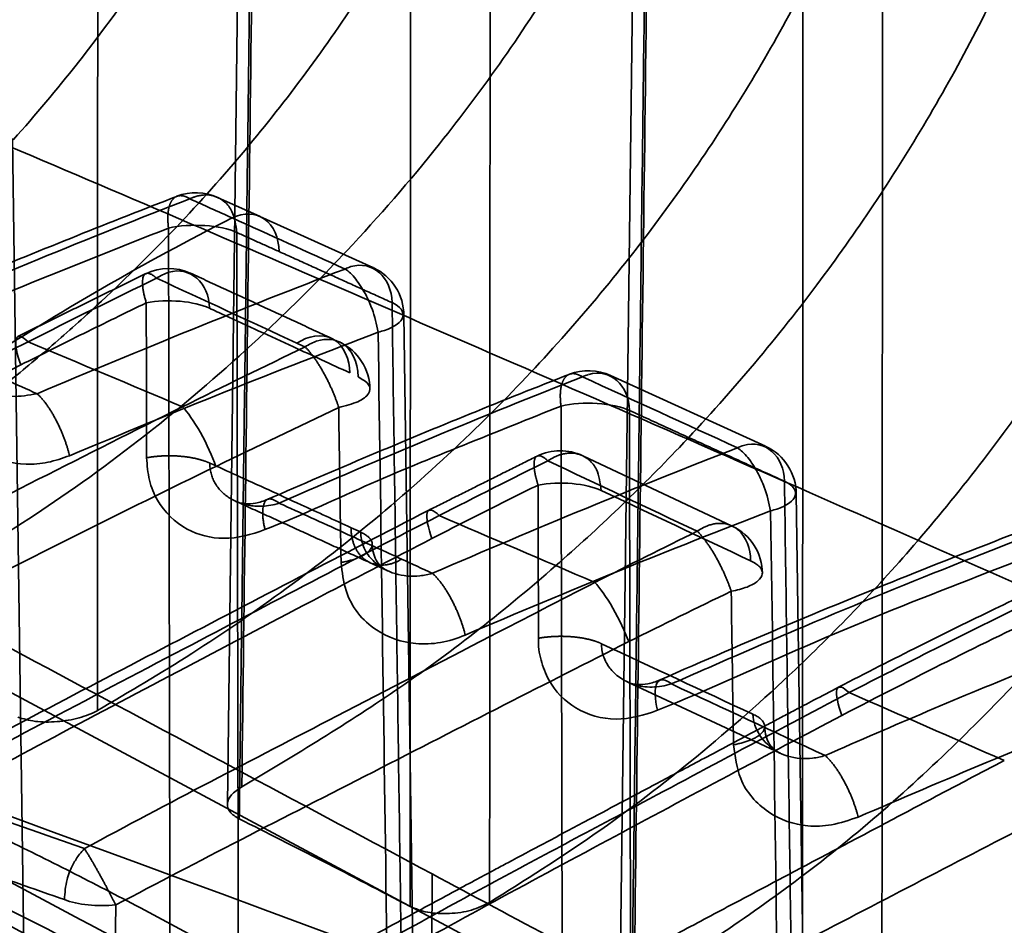
# Model space of a CAD drawing. Units: millimetres. Extents: x -39 to 82, y -29 to 29.
# Drawn here: x 37 to 46, y -2 to 7 of the extents above; entities that cross this region are included whole.
import ezdxf

# ---------------------------------------------------------------- set-up
doc = ezdxf.new("R2010")
doc.units = ezdxf.units.MM
doc.layers.add('1', color=7, linetype='Continuous', true_color=0xffffff)

msp = doc.modelspace()

# ---------------------------------------------------------------- linework, layer by layer
at = {"layer": '1', "color": 252, "linetype": 'Continuous', "lineweight": 35}
for p, q in [((38.7822, 10.773), (38.642, -0.4414)), ((42.5101, 9.1195), (42.3661, -2.3933)), ((36.7664, -5.8289), (36.6015, 5.8843)), ((38.9528, 5.1415), (38.5489, 5.3237)), ((40.0231, 4.6572), (38.9487, 5.1434)), ((40.4874, -7.8374), (40.3169, 4.2087)), ((43.7502, 2.9593), (42.2783, 3.6326)), ((43.4332, 2.2024), (42.0143, 2.8699)), ((44.2152, -9.7347), (44.042, 2.5117)), ((39.99, 1.8568), (40.1652, 1.7759)), ((42.4382, 0.7221), (43.8899, 0.0447))]:
    msp.add_line(p, q, dxfattribs=at)
for centre, start, end in [((38.3434, 4.8679), 65.52792, 111.15593), ((38.0837, 4.1487), 65.19475, 115.71434), ((39.8169, 4.2016), 360, 65.45862), ((39.4945, 3.497), 0, 65.04577), ((42.0701, 3.1779), 65.20022, 111.38985), ((41.8016, 2.4174), 64.67755, 116.15531), ((43.5421, 2.5046), 0, 65.18926), ((43.2203, 1.75), 360, 64.61409)]:
    msp.add_arc(centre, 0.5, start, end, dxfattribs=at)
for points, knots in [([(29.9574, 1.8178), (30.3287, 2.0204), (31.0912, 2.4363), (32.1835, 3.1577), (33.3976, 4.0877), (34.654, 5.2701), (35.8772, 6.75), (36.9203, 8.4171), (38.0137, 10.81), (38.5742, 12.9337), (38.8223, 14.4344), (38.8227, 14.4367)], [0, 0, 0, 0, 0.081178, 0.166711, 0.256423, 0.384363, 0.512135, 0.639321, 0.766111, 0.999649, 1, 1, 1, 1]), ([(37.0675, 14.4709), (37.0019, 14.1391), (36.8687, 13.4658), (36.6264, 12.4863), (36.3463, 11.5169), (36.0225, 10.5655), (35.6534, 9.6354), (35.2361, 8.7311), (34.769, 7.8559), (34.2509, 7.0122), (33.6813, 6.2023), (33.0599, 5.4282), (32.3888, 4.692), (31.9074, 4.2272), (31.6597, 4.0014), (31.6584, 4.0002)], [0, 0, 0, 0, 0.072644, 0.147413, 0.22428, 0.303214, 0.384177, 0.467073, 0.551833, 0.638394, 0.726637, 0.816386, 0.907416, 0.999505, 1, 1, 1, 1]), ([(40.5581, 14.0166), (40.5047, 13.774), (40.3952, 13.2772), (40.2002, 12.5452), (39.9516, 11.7268), (39.6282, 10.8181), (38.819, 8.906), (37.6132, 6.9743), (35.9515, 5.126), (34.5306, 3.8699), (32.999, 2.7708), (31.8729, 2.1536), (31.3356, 1.8591)], [0, 0, 0, 0, 0.039161, 0.080219, 0.123325, 0.182169, 0.247071, 0.496313, 0.622134, 0.747906, 0.879718, 1, 1, 1, 1]), ([(33.6835, 1.6695), (33.6843, 1.67), (33.8313, 1.7536), (34.1508, 1.9235), (34.6033, 2.1938), (35.062, 2.4813), (35.5184, 2.7875), (35.9735, 3.1128), (36.4254, 3.4581), (36.8728, 3.824), (37.6642, 4.5187), (38.6951, 5.5779), (39.8558, 7.1078), (40.7574, 8.6607), (41.3564, 10.0389), (41.7398, 11.1291), (41.9913, 11.9967), (42.2109, 12.8466), (42.2959, 13.413), (42.3666, 13.696), (42.3669, 13.6972)], [0, 0, 0, 0, 0.000205, 0.034952, 0.07057, 0.107048, 0.144374, 0.182532, 0.221503, 0.261265, 0.301797, 0.439558, 0.568013, 0.696936, 0.797009, 0.853363, 0.905777, 0.9545, 0.999808, 1, 1, 1, 1]), ([(43.9837, 13.087), (43.9218, 12.8068), (43.7936, 12.227), (43.5537, 11.374), (43.1958, 10.295), (42.6445, 8.9637), (41.7908, 7.38), (40.8114, 5.9834), (39.8749, 4.9054), (38.719, 3.7437), (37.198, 2.4855), (35.7365, 1.6386), (35.0541, 1.2431)], [0, 0, 0, 0, 0.046777, 0.09676, 0.150284, 0.246261, 0.362325, 0.499683, 0.5921, 0.656668, 0.839696, 1, 1, 1, 1]), ([(37.4071, 0.4496), (37.7091, 0.6271), (38.3266, 0.9901), (39.2188, 1.6092), (40.1039, 2.3025), (41.1663, 3.2589), (42.2998, 4.4927), (43.4227, 6.0481), (44.2951, 7.61), (44.988, 9.2317), (45.5158, 10.8415), (45.7516, 12.018), (45.8687, 12.5834), (45.869, 12.5847)], [0, 0, 0, 0, 0.07149, 0.146172, 0.223929, 0.304597, 0.443679, 0.572226, 0.698302, 0.799594, 0.907188, 0.999791, 1, 1, 1, 1]), ([(47.4686, 11.8676), (47.4194, 11.6327), (47.3185, 11.1501), (47.1334, 10.433), (46.8948, 9.6316), (46.5812, 8.7366), (46.0612, 7.4837), (45.3023, 6.0261), (44.2253, 4.4153), (43.039, 3.0161), (41.7128, 1.7482), (40.3338, 0.659), (39.2857, 0.0286), (38.7785, -0.2766)], [0, 0, 0, 0, 0.039285, 0.080725, 0.124549, 0.183394, 0.249355, 0.374315, 0.499296, 0.637218, 0.749338, 0.878702, 1, 1, 1, 1]), ([(41.131, -1.3737), (41.4656, -1.1623), (42.1451, -0.7331), (43.1115, 0.0072), (44.1495, 0.9206), (45.2761, 2.1087), (46.4056, 3.5806), (47.4087, 5.2509), (48.2394, 7.0428), (48.912, 9.0151), (49.243, 10.4804), (49.3719, 11.235), (49.3722, 11.237)], [0, 0, 0, 0, 0.080985, 0.164447, 0.25024, 0.365523, 0.500594, 0.625813, 0.750812, 0.875643, 0.999659, 1, 1, 1, 1]), ([(50.9565, 10.4649), (50.9118, 10.237), (50.82, 9.7696), (50.6518, 9.0689), (50.4357, 8.2826), (50.1508, 7.3925), (49.6726, 6.1278), (48.9714, 4.6351), (47.9856, 2.9897), (46.8718, 1.502), (45.5681, 0.1038), (44.1386, -1.1531), (43.0374, -1.8685), (42.5027, -2.2159)], [0, 0, 0, 0, 0.038008, 0.077969, 0.120074, 0.176369, 0.240469, 0.36194, 0.483185, 0.612024, 0.731775, 0.869758, 1, 1, 1, 1]), ([(38.0032, -7.3294), (37.9683, -7.2483), (37.8139, -6.8922), (37.5324, -6.2646), (37.1486, -5.4518), (36.7494, -4.6475), (36.3352, -3.852), (35.906, -3.0655), (35.462, -2.2883), (35.0037, -1.5208), (34.531, -0.7633), (34.0443, -0.016), (33.5439, 0.7208), (33.03, 1.4468), (32.5028, 2.1617), (31.9626, 2.8653), (31.4097, 3.5572), (30.8444, 4.2373), (30.267, 4.9053), (29.6777, 5.5608), (29.0769, 6.2037), (28.465, 6.8337), (27.8422, 7.4506), (27.2933, 7.9736), (26.9512, 8.2897), (26.8225, 8.4072)], [0, 0, 0, 0, 0.013609, 0.059841, 0.106028, 0.15217, 0.198265, 0.244312, 0.29031, 0.336256, 0.38215, 0.427991, 0.473775, 0.519502, 0.56517, 0.610776, 0.656318, 0.701794, 0.7472, 0.792536, 0.837796, 0.882979, 0.92808, 0.973096, 1, 1, 1, 1]), ([(33.7216, 7.0118), (35.9397, 6.0833), (40.5149, 4.1313), (49.8801, 0.0111), (57.3712, -3.3933), (62.4624, -5.7335)], [0, 0, 0, 0, 0.258902, 0.517803, 1, 1, 1, 1]), ([(38.1665, 5.3355), (37.8497, 5.213), (37.2128, 4.9621), (36.2465, 4.5674), (35.5969, 4.2932), (35.2706, 4.1531)], [0, 0, 0, 0, 0.333393, 0.666713, 1, 1, 1, 1]), ([(38.3411, 5.3324), (38.3357, 5.3306), (38.3263, 5.3277), (38.3076, 5.3207), (38.2944, 5.3146), (38.2851, 5.3104)], [0, 0, 0, 0, 0.285715, 0.500027, 1, 1, 1, 1]), ([(38.7313, 4.9903), (38.7218, 5.0616), (38.7063, 5.1782), (38.6117, 5.296), (38.514, 5.3443), (38.429, 5.3489), (38.3852, 5.3432), (38.36, 5.3378), (38.3474, 5.3342), (38.3411, 5.3324)], [0, 0, 0, 0, 0.304799, 0.499078, 0.748856, 0.874343, 0.937161, 0.968579, 1, 1, 1, 1]), ([(39.132, 4.8096), (39.1304, 4.9414), (39.0791, 5.0564), (38.9107, 5.1772), (38.7951, 5.1819), (38.686, 5.1294)], [0, 0, 0, 0, 0.5, 0.5, 1, 1, 1, 1]), ([(-23.0422, 1.9214), (-26.7484, 0.7891), (-29.8534, -0.6195), (-34.3929, -3.7767), (-35.8257, -5.5241), (-36.8014, -9.0932), (-36.344, -10.9134), (-33.6073, -14.351), (-31.3292, -15.9669), (-25.2967, -18.7497), (-21.5448, -19.9153), (-13.135, -21.6196), (-8.4804, -22.1575), (1.0265, -22.5238), (5.8751, -22.352), (15.0317, -21.3246), (19.3361, -20.4694), (26.7484, -18.2047), (29.8534, -16.7961), (34.3929, -13.6389), (35.8257, -11.8915), (36.8014, -8.3224), (36.344, -6.5022), (33.6073, -3.0646), (31.3292, -1.4487), (25.2967, 1.3341), (21.5448, 2.4997), (13.135, 4.204), (8.4804, 4.7419), (-1.0265, 5.1082), (-5.8751, 4.9364), (-15.0317, 3.909), (-19.3361, 3.0538), (-23.0422, 1.9214)], [0, 0, 0, 0, 0.0625, 0.0625, 0.125, 0.125, 0.1875, 0.1875, 0.25, 0.25, 0.3125, 0.3125, 0.375, 0.375, 0.4375, 0.4375, 0.5, 0.5, 0.5625, 0.5625, 0.625, 0.625, 0.6875, 0.6875, 0.75, 0.75, 0.8125, 0.8125, 0.875, 0.875, 0.9375, 0.9375, 1, 1, 1, 1]), ([(36.9967, -8.8776), (36.9937, -8.8196), (36.9826, -8.6553), (36.9525, -8.3848), (36.8991, -8.0666), (36.8276, -7.749), (36.7381, -7.4321), (36.6306, -7.1159), (36.505, -6.8007), (36.3612, -6.4865), (36.1994, -6.1735), (36.0195, -5.862), (35.8216, -5.552), (35.6057, -5.2439), (35.3719, -4.9378), (35.1204, -4.6339), (34.8514, -4.3325), (34.565, -4.0338), (34.2613, -3.738), (33.9408, -3.4452), (33.6034, -3.1556), (33.2495, -2.8694), (32.8793, -2.5867), (32.493, -2.3076), (32.0909, -2.0323), (31.6732, -1.7608), (31.2401, -1.4933), (30.7919, -1.23), (30.3288, -0.9708), (29.8511, -0.7159), (29.3589, -0.4654), (28.8526, -0.2194), (28.3324, 0.022), (27.7985, 0.2588), (27.2512, 0.4908), (26.6908, 0.718), (26.1176, 0.9402), (25.5317, 1.1574), (24.9336, 1.3695), (24.3234, 1.5763), (23.7016, 1.7779), (23.0683, 1.9742), (22.4239, 2.1649), (21.7686, 2.3502), (21.1029, 2.5298), (20.427, 2.7038), (19.7413, 2.8719), (19.046, 3.0343), (18.3415, 3.1907), (17.6281, 3.3412), (16.9063, 3.4856), (16.1762, 3.6239), (15.4384, 3.7561), (14.6931, 3.882), (13.9407, 4.0017), (13.1815, 4.115), (12.416, 4.2219), (11.6445, 4.3224), (10.8673, 4.4164), (10.0848, 4.5039), (9.2975, 4.5848), (8.5057, 4.6592), (7.7098, 4.7269), (6.9101, 4.7879), (6.1071, 4.8422), (5.3012, 4.8898), (4.4926, 4.9307), (3.6819, 4.9648), (2.8694, 4.9922), (2.0556, 5.0127), (1.2407, 5.0265), (0.4252, 5.0334), (-0.3905, 5.0336), (-1.2059, 5.0269), (-2.0208, 5.0134), (-2.8347, 4.9932), (-3.6473, 4.9661), (-4.4581, 4.9323), (-5.2667, 4.8917), (-6.0727, 4.8444), (-6.8758, 4.7903), (-7.6756, 4.7296), (-8.4716, 4.6622), (-9.2636, 4.5882), (-10.051, 4.5075), (-10.8336, 4.4203), (-11.6109, 4.3266), (-12.3826, 4.2264), (-13.1484, 4.1198), (-13.9077, 4.0068), (-14.6603, 3.8874), (-15.4059, 3.7618), (-16.1439, 3.6299), (-16.8742, 3.4919), (-17.5963, 3.3477), (-18.3099, 3.1976), (-19.0146, 3.0414), (-19.7102, 2.8794), (-20.3962, 2.7115), (-21.0724, 2.5378), (-21.7384, 2.3585), (-22.3825, 2.1768), (-22.8636, 2.0349), (-23.1268, 1.955), (-23.1883, 1.9362)], [0, 0, 0, 0, 0.005218, 0.014788, 0.024369, 0.033968, 0.043593, 0.053248, 0.062938, 0.072665, 0.08243, 0.092233, 0.102072, 0.111944, 0.121845, 0.131773, 0.141722, 0.151689, 0.16167, 0.171662, 0.181663, 0.191669, 0.201678, 0.21169, 0.221701, 0.231711, 0.24172, 0.251725, 0.261728, 0.271728, 0.281724, 0.291717, 0.301706, 0.311692, 0.321674, 0.331653, 0.341629, 0.351601, 0.361571, 0.371537, 0.381501, 0.391462, 0.40142, 0.411376, 0.42133, 0.431282, 0.441232, 0.45118, 0.461126, 0.47107, 0.481013, 0.490955, 0.500895, 0.510834, 0.520772, 0.530708, 0.540644, 0.550579, 0.560512, 0.570445, 0.580378, 0.590309, 0.60024, 0.610171, 0.620101, 0.630031, 0.63996, 0.649889, 0.659817, 0.669746, 0.679674, 0.689603, 0.699531, 0.709459, 0.719387, 0.729316, 0.739244, 0.749173, 0.759102, 0.769031, 0.77896, 0.78889, 0.798821, 0.808752, 0.818683, 0.828615, 0.838548, 0.848482, 0.858416, 0.868352, 0.878288, 0.888226, 0.898164, 0.908104, 0.918045, 0.927988, 0.937932, 0.947878, 0.957825, 0.967774, 0.977725, 0.987679, 0.997112, 1, 1, 1, 1]), ([(38.0828, 5.0321), (37.6204, 4.8497), (36.6836, 4.4802), (35.7258, 4.0715), (35.2409, 3.8646)], [0, 0, 0, 0, 0.493629, 1, 1, 1, 1]), ([(-24.2995, 1.5745), (-28.2079, 0.3804), (-31.4822, -1.105), (-36.2695, -4.4345), (-37.7805, -6.2772), (-38.8094, -10.041), (-38.327, -11.9606), (-35.441, -15.5857), (-33.0386, -17.2899), (-26.677, -20.2244), (-22.7203, -21.4537), (-13.8516, -23.2509), (-8.9431, -23.8182), (1.0825, -24.2045), (6.1956, -24.0233), (15.8518, -22.9399), (20.3911, -22.038), (28.2079, -19.6497), (31.4822, -18.1643), (36.2695, -14.8348), (37.7805, -12.9921), (38.8094, -9.2283), (38.327, -7.3087), (35.441, -3.6836), (33.0386, -1.9794), (26.677, 0.9551), (22.7203, 2.1844), (13.8516, 3.9816), (8.9431, 4.5489), (-1.0825, 4.9351), (-6.1956, 4.754), (-15.8518, 3.6706), (-20.3911, 2.7687), (-24.2995, 1.5745)], [0, 0, 0, 0, 0.0625, 0.0625, 0.125, 0.125, 0.1875, 0.1875, 0.25, 0.25, 0.3125, 0.3125, 0.375, 0.375, 0.4375, 0.4375, 0.5, 0.5, 0.5625, 0.5625, 0.625, 0.625, 0.6875, 0.6875, 0.75, 0.75, 0.8125, 0.8125, 0.875, 0.875, 0.9375, 0.9375, 1, 1, 1, 1]), ([(-23.3578, 1.6076), (-27.1148, 0.4598), (-30.2622, -0.9681), (-34.864, -4.1685), (-36.3164, -5.9399), (-37.3055, -9.5578), (-36.8418, -11.403), (-34.0676, -14.8877), (-31.7583, -16.5257), (-25.6432, -19.3466), (-21.8399, -20.5282), (-13.3149, -22.2558), (-8.5965, -22.8011), (1.0406, -23.1724), (5.9555, -22.9983), (15.2375, -21.9568), (19.6009, -21.0898), (27.1148, -18.7941), (30.2622, -17.3663), (34.864, -14.1658), (36.3164, -12.3945), (37.3055, -8.7765), (36.8418, -6.9314), (34.0676, -3.4467), (31.7583, -1.8086), (25.6432, 1.0122), (21.8399, 2.1938), (13.3149, 3.9214), (8.5965, 4.4667), (-1.0406, 4.838), (-5.9555, 4.6639), (-15.2375, 3.6224), (-19.6009, 2.7555), (-23.3578, 1.6076)], [0, 0, 0, 0, 0.0625, 0.0625, 0.125, 0.125, 0.1875, 0.1875, 0.25, 0.25, 0.3125, 0.3125, 0.375, 0.375, 0.4375, 0.4375, 0.5, 0.5, 0.5625, 0.5625, 0.625, 0.625, 0.6875, 0.6875, 0.75, 0.75, 0.8125, 0.8125, 0.875, 0.875, 0.9375, 0.9375, 1, 1, 1, 1]), ([(39.9544, 4.4016), (39.9235, 4.4539), (39.877, 4.5326), (39.8087, 4.6057), (39.7749, 4.6329), (39.7584, 4.6437), (39.7583, 4.6437)], [0, 0, 0, 0, 0.498692, 0.749202, 0.99957, 1, 1, 1, 1]), ([(40.0728, 4.0444), (40.057, 4.1186), (40.031, 4.2404), (39.9759, 4.3563), (39.9544, 4.4016)], [0, 0, 0, 0, 0.609313, 1, 1, 1, 1]), ([(37.8713, 4.3227), (37.674, 4.2264), (37.2771, 4.0329), (36.8794, 3.8327), (36.6795, 3.732)], [0, 0, 0, 0, 0.497319, 1, 1, 1, 1]), ([(38.4703, 4.2709), (38.5186, 4.2488), (38.7846, 4.127), (39.2296, 3.9225), (39.6259, 3.7395), (39.8048, 3.6567)], [0, 0, 0, 0, 0.10837, 0.597262, 1, 1, 1, 1]), ([(36.6795, 3.732), (36.6445, 3.8315), (36.6226, 3.9334), (36.6489, 4.0233), (36.6965, 4.0054), (36.7491, 3.9521)], [0, 0, 0, 0, 0.5, 0.5, 1, 1, 1, 1]), ([(37.1434, 2.8704), (37.64, 3.0766), (38.628, 3.4868), (39.5929, 3.8592), (40.0728, 4.0444)], [0, 0, 0, 0, 0.502631, 1, 1, 1, 1]), ([(52.3861, 4.0762), (52.2303, 4.0231), (51.9328, 3.9202), (51.5058, 3.7681), (51.1225, 3.6281), (50.784, 3.5018), (50.4912, 3.3905), (50.2577, 3.3003), (50.078, 3.2301), (49.9435, 3.1771), (49.8193, 3.1279), (49.6875, 3.0753), (49.5332, 3.0133), (49.3159, 2.9252), (49.0244, 2.8054), (48.6472, 2.6475), (48.2121, 2.4615), (47.7185, 2.2455), (47.1697, 1.9994), (46.5663, 1.7211), (45.9091, 1.4084), (45.1953, 1.0571), (44.7009, 0.8047), (44.4444, 0.6714)], [0, 0, 0, 0, 0.061867, 0.117656, 0.16737, 0.211011, 0.248581, 0.280078, 0.300567, 0.317309, 0.331418, 0.347939, 0.367486, 0.39006, 0.430378, 0.477758, 0.532198, 0.593693, 0.662246, 0.736457, 0.817493, 0.905337, 1, 1, 1, 1]), ([(52.5258, 4.0576), (52.1068, 3.9112), (51.2932, 3.6269), (50.0765, 3.1589), (48.9194, 2.6861), (47.8264, 2.2116), (46.9179, 1.7961), (45.8328, 1.2799), (45.0871, 0.8981), (44.543, 0.6195)], [0, 0, 0, 0, 0.164493, 0.319373, 0.464633, 0.600285, 0.726323, 0.800306, 1, 1, 1, 1]), ([(36.15, 3.8528), (36.15, 3.8528), (36.1528, 3.7128), (36.3007, 3.5049), (36.5937, 3.4164), (36.7547, 3.4448), (36.8349, 3.4589)], [0, 0, 0, 0, 0.000063, 0.478871, 0.740488, 1, 1, 1, 1]), ([(52.2471, 3.7569), (51.8321, 3.6117), (51.0038, 3.3217), (49.7279, 2.8279), (48.5427, 2.3376), (47.453, 1.8572), (46.4664, 1.4014), (45.4724, 0.9192), (44.8095, 0.5766), (44.4749, 0.4037)], [0, 0, 0, 0, 0.167353, 0.334057, 0.499983, 0.624756, 0.749978, 0.873816, 1, 1, 1, 1]), ([(36.6795, 3.732), (36.2649, 3.5208), (35.3968, 3.0785), (34.0825, 2.3905), (32.7494, 1.6894), (31.8737, 1.2186), (31.4417, 0.9863)], [0, 0, 0, 0, 0.238704, 0.499883, 0.753303, 1, 1, 1, 1]), ([(35.9647, 3.562), (35.9702, 3.4948), (35.981, 3.3602), (36.0834, 3.1129), (36.3191, 2.8669), (36.6561, 2.7785), (36.9383, 2.7977), (37.075, 2.8462), (37.1434, 2.8704)], [0, 0, 0, 0, 0.119315, 0.239038, 0.492567, 0.749723, 0.874795, 1, 1, 1, 1]), ([(41.8912, 3.6447), (41.5776, 3.5221), (40.9472, 3.2705), (39.9913, 2.8739), (39.3491, 2.5974), (39.0266, 2.4561)], [0, 0, 0, 0, 0.333366, 0.666712, 1, 1, 1, 1]), ([(39.8823, 3.6195), (39.9226, 3.5954), (40.0031, 3.5474), (39.9966, 3.4586), (39.8951, 3.3774), (39.7637, 3.3455), (39.698, 3.3296)], [0, 0, 0, 0, 0.249999, 0.499988, 0.749983, 1, 1, 1, 1]), ([(32.9448, 0.6409), (32.9448, 0.6409), (33.7853, 1.0833), (35.553, 1.9882), (37.3061, 2.8816), (38.2166, 3.3346), (38.2167, 3.3346)], [0, 0, 0, 0, 0.000029, 0.477327, 0.999966, 1, 1, 1, 1]), ([(38.5335, 2.769), (38.5002, 2.8613), (38.4461, 2.9816), (38.3252, 3.1977), (38.2622, 3.2865), (38.2167, 3.3346)], [0, 0, 0, 0, 0.5, 0.5, 1, 1, 1, 1]), ([(38.5335, 2.769), (38.5337, 2.7691), (38.923, 2.9581), (39.3106, 3.1439), (39.698, 3.3295)], [0, 0, 0, 0, 0.000493, 1, 1, 1, 1]), ([(41.8089, 3.342), (41.5017, 3.2191), (40.8862, 2.9728), (39.946, 2.5898), (39.3196, 2.292), (38.9985, 2.1686), (38.9984, 2.1685)], [0, 0, 0, 0, 0.33192, 0.665146, 0.999962, 1, 1, 1, 1]), ([(48.6706, 3.0504), (48.2937, 2.9237), (47.5319, 2.6593), (46.3641, 2.2288), (45.1754, 1.7661), (43.9697, 1.2708), (43.158, 0.9206), (42.7499, 0.7404)], [0, 0, 0, 0, 0.200052, 0.400065, 0.600083, 0.800059, 1, 1, 1, 1]), ([(48.8061, 3.0319), (48.5671, 2.9513), (48.0081, 2.763), (46.9861, 2.39), (45.6961, 1.9004), (44.456, 1.3953), (43.5007, 0.9853), (43.0442, 0.7848), (42.8563, 0.7023)], [0, 0, 0, 0, 0.125194, 0.29267, 0.529332, 0.777227, 0.908286, 1, 1, 1, 1]), ([(43.6755, 2.7112), (43.645, 2.7617), (43.5993, 2.8375), (43.5326, 2.9082), (43.4996, 2.9347), (43.4835, 2.9454), (43.4835, 2.9454)], [0, 0, 0, 0, 0.498785, 0.74928, 0.999661, 1, 1, 1, 1]), ([(38.9984, 2.1685), (38.9984, 2.1685), (38.8706, 2.1194), (38.6077, 2.0533), (38.23, 2.1516), (37.9973, 2.3795), (37.8905, 2.6343), (37.8803, 2.7787), (37.8752, 2.8507)], [0, 0, 0, 0, 0.000069, 0.242417, 0.475516, 0.737305, 0.868884, 1, 1, 1, 1]), ([(41.8034, 2.88), (41.7984, 2.8784), (41.7883, 2.8752), (41.7683, 2.8676), (41.7332, 2.8523), (41.7041, 2.8338), (41.6847, 2.8216)], [0, 0, 0, 0, 0.125064, 0.250129, 0.500211, 1, 1, 1, 1]), ([(42.1894, 2.5399), (42.1806, 2.6108), (42.1663, 2.727), (42.0728, 2.8442), (41.9759, 2.8921), (41.8912, 2.8966), (41.8475, 2.8909), (41.8223, 2.8854), (41.8097, 2.8818), (41.8034, 2.88)], [0, 0, 0, 0, 0.304815, 0.499079, 0.748858, 0.874345, 0.937163, 0.968581, 1, 1, 1, 1]), ([(44.8545, -3.3855), (45.1259, -3.2019), (45.6805, -2.8268), (46.4822, -2.185), (47.2778, -1.4671), (48.0186, -0.7035), (48.7231, 0.1189), (49.3309, 0.9215), (49.9484, 1.8305), (50.3141, 2.4647), (50.5297, 2.8386)], [0, 0, 0, 0, 0.117585, 0.240343, 0.368106, 0.500658, 0.618686, 0.751032, 0.853171, 1, 1, 1, 1]), ([(33.2338, 0.1039), (33.6705, 0.328), (34.5569, 0.7828), (36.33, 1.6721), (37.6562, 2.3432), (38.5333, 2.7689), (38.5335, 2.769)], [0, 0, 0, 0, 0.24629, 0.499936, 0.999891, 1, 1, 1, 1]), ([(39.8155, 2.1867), (39.6573, 2.2594), (39.2949, 2.4257), (38.8477, 2.63), (38.5586, 2.7615), (38.4742, 2.7999)], [0, 0, 0, 0, 0.354438, 0.811326, 1, 1, 1, 1]), ([(39.1324, 2.4193), (39.1064, 2.411), (39.0537, 2.398), (38.9765, 2.3893), (38.9048, 2.3902), (38.8406, 2.3986), (38.7826, 2.4129), (38.7298, 2.4322), (38.6816, 2.4562), (38.6379, 2.4844), (38.5986, 2.5166), (38.5641, 2.5526), (38.5345, 2.5921), (38.5104, 2.6347), (38.4921, 2.6799), (38.4798, 2.7271), (38.4748, 2.7675), (38.4741, 2.7919), (38.4742, 2.7999)], [0, 0, 0, 0, 0.085224, 0.169172, 0.244695, 0.313745, 0.378386, 0.440509, 0.500996, 0.560392, 0.61927, 0.678047, 0.736765, 0.795433, 0.854099, 0.912816, 0.971556, 1, 1, 1, 1]), ([(48.5269, 2.7296), (48.0606, 2.5689), (47.1298, 2.2482), (45.6893, 1.6977), (44.2181, 1.1169), (43.2312, 0.6539), (42.7248, 0.4538), (42.7247, 0.4538)], [0, 0, 0, 0, 0.250467, 0.499927, 0.748953, 0.999945, 1, 1, 1, 1]), ([(43.7987, 2.3476), (43.7821, 2.4235), (43.755, 2.5479), (43.6977, 2.6654), (43.6755, 2.7112)], [0, 0, 0, 0, 0.610556, 1, 1, 1, 1]), ([(41.5908, 2.5916), (41.4232, 2.5084), (41.0878, 2.3419), (40.7519, 2.1699), (40.5838, 2.0838)], [0, 0, 0, 0, 0.499449, 1, 1, 1, 1]), ([(39.0266, 2.4561), (38.9856, 2.4386), (38.9139, 2.4161), (38.8217, 2.411), (38.7583, 2.4225), (38.7311, 2.4321), (38.7208, 2.4373)], [0, 0, 0, 0, 0.319879, 0.590182, 0.815297, 1, 1, 1, 1]), ([(40.5548, 2.3529), (40.1478, 2.1434), (39.3326, 1.722), (38.1038, 1.0794), (36.8679, 0.4349), (36.0443, -0.0041), (35.6319, -0.2255)], [0, 0, 0, 0, 0.250163, 0.499887, 0.74975, 1, 1, 1, 1]), ([(39.1329, 2.4195), (39.1577, 2.4082), (39.3869, 2.3038), (39.7746, 2.1268), (40.1371, 1.9604), (40.2954, 1.8876)], [0, 0, 0, 0, 0.063722, 0.590975, 1, 1, 1, 1]), ([(40.5838, 2.0838), (40.5479, 2.1832), (40.5251, 2.2849), (40.5507, 2.3738), (40.5985, 2.3551), (40.6515, 2.3013)], [0, 0, 0, 0, 0.5, 0.5, 1, 1, 1, 1]), ([(40.9, 1.1669), (41.3889, 1.374), (42.3658, 1.7878), (43.3213, 2.1611), (43.7987, 2.3475)], [0, 0, 0, 0, 0.500494, 1, 1, 1, 1]), ([(44.3163, 0.0217), (44.3165, 0.0218), (44.9661, 0.3085), (46.2922, 0.8712), (48.3002, 1.6568), (49.6161, 2.1109), (50.2907, 2.3437)], [0, 0, 0, 0, 0.000087, 0.316047, 0.649399, 1, 1, 1, 1]), ([(40.6515, 2.3013), (40.6515, 2.3013), (39.8472, 1.8883), (38.5886, 1.2235), (36.9304, 0.3562), (36.0886, -0.098), (35.7008, -0.3072)], [0, 0, 0, 0, 0.00005, 0.491436, 0.765747, 1, 1, 1, 1]), ([(43.1023, 2.153), (43.1219, 2.1655), (43.1514, 2.1843), (43.1859, 2.1994), (43.2062, 2.2072), (43.2163, 2.2104), (43.2224, 2.2124)], [0, 0, 0, 0, 0.499784, 0.749869, 0.849925, 1, 1, 1, 1]), ([(43.2224, 2.2124), (43.2288, 2.2142), (43.2414, 2.2179), (43.2665, 2.2233), (43.3102, 2.229), (43.3948, 2.2243), (43.543, 2.1544), (43.6078, 1.9896), (43.6081, 1.8725), (43.6081, 1.8725)], [0, 0, 0, 0, 0.0317, 0.063399, 0.12678, 0.25339, 0.505405, 0.999796, 1, 1, 1, 1]), ([(40.5838, 2.0838), (40.2077, 1.8886), (39.4045, 1.4718), (38.1834, 0.8245), (36.9397, 0.1708), (36.1285, -0.2674), (35.7335, -0.4808)], [0, 0, 0, 0, 0.234145, 0.500038, 0.756523, 1, 1, 1, 1]), ([(39.9045, 2.1455), (39.9108, 2.0981), (39.9236, 2.0025), (40.0066, 1.8806), (40.1449, 1.7721), (40.3098, 1.7232), (40.4694, 1.7245), (40.5485, 1.7435), (40.5881, 1.753)], [0, 0, 0, 0, 0.159675, 0.321979, 0.487828, 0.744441, 0.87216, 1, 1, 1, 1]), ([(40.1602, 1.7782), (40.141, 1.7873), (40.105, 1.8106), (40.0593, 1.8618), (40.0259, 1.9343), (40.0173, 1.9958), (40.0166, 2.0312)], [0, 0, 0, 0, 0.224666, 0.463496, 0.719643, 1, 1, 1, 1]), ([(43.6081, 1.8725), (43.6416, 1.8537), (43.7085, 1.8162), (43.7303, 1.7466), (43.6879, 1.6788), (43.5826, 1.6202), (43.4799, 1.5926), (43.4244, 1.5827), (43.4243, 1.5827)], [0, 0, 0, 0, 0.199974, 0.399938, 0.5999, 0.799867, 0.999848, 1, 1, 1, 1]), ([(39.7204, 1.8555), (39.7313, 1.765), (39.7522, 1.5902), (39.8705, 1.3665), (40.0874, 1.1716), (40.4378, 1.0466), (40.7485, 1.1002), (40.8997, 1.1668), (40.8999, 1.1669)], [0, 0, 0, 0, 0.161893, 0.312893, 0.46558, 0.717008, 0.999604, 1, 1, 1, 1]), ([(44.6301, -0.5623), (45.0394, -0.3865), (45.86, -0.0341), (47.0767, 0.4567), (48.2785, 0.919), (49.4597, 1.3509), (50.2243, 1.6105), (50.6058, 1.74)], [0, 0, 0, 0, 0.199263, 0.399545, 0.600159, 0.800488, 1, 1, 1, 1]), ([(37.2841, -0.862), (37.2842, -0.8619), (38.0796, -0.4312), (39.3727, 0.2366), (40.9864, 1.077), (41.7999, 1.4963), (42.13, 1.6664)], [0, 0, 0, 0, 0.000044, 0.49237, 0.794048, 1, 1, 1, 1]), ([(42.4516, 1.1039), (42.4177, 1.1956), (42.3627, 1.315), (42.24, 1.5298), (42.1761, 1.6183), (42.13, 1.6664)], [0, 0, 0, 0, 0.5, 0.5, 1, 1, 1, 1]), ([(42.4516, 1.1039), (42.7759, 1.265), (43.1003, 1.4262), (43.4242, 1.5826), (43.4244, 1.5827)], [0, 0, 0, 0, 0.999257, 1, 1, 1, 1]), ([(42.7247, 0.4538), (42.7245, 0.4537), (42.5961, 0.403), (42.3184, 0.3335), (41.9366, 0.4428), (41.7067, 0.6793), (41.6133, 0.9255), (41.5894, 1.0645), (41.5946, 1.1361), (41.5947, 1.1362)], [0, 0, 0, 0, 0.000208, 0.24284, 0.499334, 0.744528, 0.87282, 0.999759, 1, 1, 1, 1]), ([(37.5815, -1.3971), (37.977, -1.1897), (38.7912, -0.7629), (40.0245, -0.1356), (41.2521, 0.496), (42.0583, 0.9045), (42.4516, 1.1039)], [0, 0, 0, 0, 0.242834, 0.499807, 0.755936, 1, 1, 1, 1]), ([(42.8563, 0.7023), (42.8264, 0.6927), (42.7353, 0.6708), (42.5848, 0.6696), (42.4284, 0.7181), (42.3109, 0.7998), (42.2312, 0.9038), (42.198, 1.0026), (42.1933, 1.065), (42.1933, 1.0845)], [0, 0, 0, 0, 0.097506, 0.291173, 0.470318, 0.629335, 0.777554, 0.930961, 1, 1, 1, 1]), ([(25.3239, 0.238), (25.6803, 0.3443), (26.3764, 0.552), (27.6753, 0.7892), (29.734, 0.9042), (32.7329, 0.3327), (35.8093, -1.0263), (38.4414, -2.4134), (39.8409, -3.194), (40.568, -3.6017), (40.5685, -3.6019)], [0, 0, 0, 0, 0.076898, 0.150181, 0.271697, 0.494738, 0.731362, 0.860475, 0.999905, 1, 1, 1, 1]), ([(42.7247, 0.4538), (42.6996, 0.5571), (42.6931, 0.6617), (42.745, 0.7597), (42.8009, 0.7485), (42.8563, 0.7023)], [0, 0, 0, 0, 0.5, 0.5, 1, 1, 1, 1]), ([(44.4441, 0.6712), (44.3649, 0.63), (44.2259, 0.5574), (44.0453, 0.4622), (43.9053, 0.3883), (43.7856, 0.3249), (43.5503, 0.2), (43.2129, 0.0203), (42.7805, -0.2099), (42.3923, -0.4164), (42.0173, -0.6159), (41.6612, -0.8054), (41.3763, -0.9573), (41.1644, -1.0706), (40.9986, -1.1595), (40.7909, -1.2711), (40.5394, -1.407), (40.2441, -1.5677), (40.0328, -1.684), (39.92, -1.7465)], [0, 0, 0, 0, 0.052881, 0.092761, 0.120564, 0.146256, 0.172621, 0.277465, 0.371022, 0.459939, 0.534932, 0.619307, 0.695336, 0.723117, 0.759149, 0.804836, 0.860194, 0.925241, 1, 1, 1, 1]), ([(42.7499, 0.7404), (42.7086, 0.7226), (42.6362, 0.6997), (42.5426, 0.6944), (42.4777, 0.7062), (42.4493, 0.7163), (42.4385, 0.7219)], [0, 0, 0, 0, 0.31742, 0.587074, 0.813104, 1, 1, 1, 1]), ([(44.4749, 0.4037), (44.4384, 0.5029), (44.415, 0.6043), (44.4408, 0.6924), (44.4893, 0.6733), (44.543, 0.6195)], [0, 0, 0, 0, 0.5, 0.5, 1, 1, 1, 1]), ([(44.543, 0.6195), (44.1831, 0.4286), (43.4644, 0.0474), (42.2318, -0.6136), (41.0697, -1.2294), (40.2764, -1.67), (39.993, -1.8273)], [0, 0, 0, 0, 0.23899, 0.477346, 0.813333, 1, 1, 1, 1]), ([(36.652, 0.3871), (36.7043, 0.3711), (36.8087, 0.3392), (37.0258, 0.3382), (37.2378, 0.3745), (37.3585, 0.4219), (37.4063, 0.4491), (37.4072, 0.4496)], [0, 0, 0, 0, 0.250125, 0.499816, 0.74963, 0.995291, 1, 1, 1, 1]), ([(44.4749, 0.4037), (44.1171, 0.2142), (43.3789, -0.1769), (42.2539, -0.7813), (41.124, -1.3874), (40.38, -1.8), (40.0196, -1.9999)], [0, 0, 0, 0, 0.242391, 0.500003, 0.757717, 1, 1, 1, 1]), ([(43.63, 0.4144), (43.63, 0.4144), (43.6337, 0.273), (43.7821, 0.0617), (44.0375, -0.0086), (44.1977, -0.0074), (44.2768, 0.012), (44.3163, 0.0218)], [0, 0, 0, 0, 0.000201, 0.479609, 0.74049, 0.870223, 1, 1, 1, 1]), ([(43.8848, 0.0472), (43.8659, 0.0562), (43.8304, 0.0794), (43.785, 0.1304), (43.7515, 0.203), (43.7429, 0.2646), (43.7421, 0.3001)], [0, 0, 0, 0, 0.223412, 0.461855, 0.718428, 1, 1, 1, 1]), ([(43.4465, 0.1246), (43.4608, 0.0133), (43.494, -0.2456), (43.7557, -0.5391), (44.0853, -0.6587), (44.3869, -0.6437), (44.5453, -0.5907), (44.6301, -0.5623)], [0, 0, 0, 0, 0.197556, 0.459885, 0.711492, 0.845487, 1, 1, 1, 1]), ([(41.5725, -2.3992), (41.5913, -2.3887), (41.7849, -2.2805), (42.1557, -2.0764), (42.6798, -1.7934), (43.1954, -1.5183), (43.6984, -1.2516), (44.1946, -0.9885), (44.6902, -0.7258), (45.1839, -0.4637), (45.6263, -0.2295), (45.9033, -0.0845), (46.0169, -0.0255)], [0, 0, 0, 0, 0.012682, 0.130354, 0.249326, 0.364748, 0.476973, 0.588124, 0.699784, 0.812357, 0.923095, 1, 1, 1, 1]), ([(37.4641, -4.5504), (36.7113, -4.1282), (35.2646, -3.3166), (33.1386, -2.1997), (31.1667, -1.2986), (29.284, -0.6183), (27.4999, -0.2105), (26.1835, -0.1066), (25.3272, -0.1271), (24.8903, -0.1557), (24.451, -0.2023), (24.0093, -0.2675), (23.5646, -0.3492), (23.1193, -0.4556), (22.6646, -0.5551), (22.3784, -0.697), (22.2173, -0.7105), (22.2157, -0.7106)], [0, 0, 0, 0, 0.144731, 0.278168, 0.4077, 0.522251, 0.639171, 0.753108, 0.782319, 0.811955, 0.842034, 0.872574, 0.903591, 0.935102, 0.967121, 0.999664, 1, 1, 1, 1]), ([(38.7785, -0.2766), (38.7414, -0.3012), (38.6672, -0.3503), (38.6335, -0.4351), (38.6528, -0.5173), (38.7203, -0.559), (38.754, -0.5798)], [0, 0, 0, 0, 0.249919, 0.499787, 0.750012, 1, 1, 1, 1]), ([(38.1067, -6.7225), (37.7512, -6.7269), (37.0242, -6.7359), (35.8981, -6.6638), (34.7214, -6.5221), (33.2197, -6.2454), (31.4648, -5.7697), (29.539, -5.0316), (27.7824, -4.1441), (26.167, -3.0845), (24.7999, -1.8701), (24.0244, -0.9211), (23.7403, -0.4501), (23.7395, -0.4487)], [0, 0, 0, 0, 0.069252, 0.141607, 0.216959, 0.295172, 0.429535, 0.554309, 0.672223, 0.785336, 0.900002, 0.999715, 1, 1, 1, 1]), ([(41.8787, -2.9313), (42.2563, -2.7292), (43.0065, -2.3276), (44.1251, -1.7387), (45.2377, -1.1599), (45.9727, -0.7779), (46.3422, -0.5858)], [0, 0, 0, 0, 0.252879, 0.502512, 0.749883, 1, 1, 1, 1]), ([(37.0948, -1.3468), (37.0815, -1.3421), (36.7468, -1.2242), (36.2194, -1.0392), (35.7048, -0.8598), (35.5121, -0.7927), (35.5121, -0.7927), (35.5121, -0.7927)], [0, 0, 0, 0, 0.025219, 0.635086, 0.999985, 0.999985, 1, 1, 1, 1]), ([(37.0948, -1.3468), (37.0993, -1.2832), (37.1075, -1.1688), (37.1681, -1.0204), (37.2286, -0.9234), (37.2684, -0.8794), (37.2841, -0.862)], [0, 0, 0, 0, 0.359973, 0.64693, 0.860386, 1, 1, 1, 1]), ([(26.0274, -1.0915), (26.0289, -1.0939), (26.4065, -1.6856), (27.3009, -2.7803), (28.8949, -4.1568), (30.6452, -5.3036), (33.109, -6.5556), (36.3409, -7.6264), (38.9591, -7.9264), (40.2442, -7.9243), (40.247, -7.9243)], [0, 0, 0, 0, 0.000505, 0.124768, 0.249282, 0.374284, 0.498896, 0.748911, 0.99945, 1, 1, 1, 1]), ([(48.3125, -1.0308), (47.9685, -1.2143), (47.2799, -1.5833), (46.2438, -2.1475), (45.2017, -2.713), (44.5089, -3.1018), (44.1622, -3.2985)], [0, 0, 0, 0, 0.250183, 0.499719, 0.749479, 1, 1, 1, 1]), ([(48.4125, -1.0828), (47.9178, -1.3499), (47.0283, -1.8303), (45.8337, -2.4849), (44.9352, -2.9799), (44.4382, -3.2649), (44.239, -3.379)], [0, 0, 0, 0, 0.357169, 0.642283, 0.856656, 1, 1, 1, 1]), ([(48.3435, -1.2975), (48.0124, -1.4754), (47.3347, -1.8396), (46.3081, -2.4022), (45.2757, -2.969), (44.5957, -3.358), (44.2616, -3.5492)], [0, 0, 0, 0, 0.244256, 0.499988, 0.754299, 1, 1, 1, 1]), ([(40.3763, -1.4125), (40.4285, -1.4333), (40.5329, -1.4749), (40.7493, -1.485), (40.9671, -1.4532), (41.0764, -1.4002), (41.131, -1.3737)], [0, 0, 0, 0, 0.250093, 0.49987, 0.749703, 1, 1, 1, 1])]:
    msp.add_open_spline(points, degree=3, knots=knots, dxfattribs=at)
for points, degree in [([(37.4072, 0.4496), (37.4091, 4.1722), (37.4109, 7.8949), (37.4127, 11.6176)], 3), ([(38.7785, -0.2766), (38.8248, 3.4458), (38.8711, 7.1681), (38.9174, 10.8905)], 3), ([(38.754, -0.5798), (38.8947, 10.6434)], 1), ([(40.3763, -1.4125), (40.3779, 2.3871), (40.3796, 6.1867), (40.3812, 9.9863)], 3), ([(41.131, -1.3737), (41.133, 2.41), (41.1349, 6.1938), (41.1366, 9.9776)], 3), ([(42.5027, -2.2159), (42.5502, 1.6017), (42.5977, 5.4193), (42.6452, 9.2369)], 3), ([(42.4781, -2.5457), (42.6227, 8.9898)], 1), ([(44.106, 8.3269), (44.0999, -3.4349)], 1), ([(44.8545, -3.3855), (44.857, 0.5158), (44.8594, 4.4171), (44.8618, 8.3184)], 3), ([(38.2851, 5.3104), (37.3306, 4.9396), (36.3582, 4.5405), (35.3744, 4.1168)], 3), ([(38.686, 5.1294), (38.5523, 5.1898), (38.4187, 5.2501), (38.2851, 5.3104)], 3), ([(38.6859, 5.1295), (37.8573, 4.7078), (37.0449, 4.2379), (36.2523, 3.7219)], 3), ([(38.7313, 4.9903), (38.5803, 5.0618), (38.2871, 5.0806), (38.0828, 5.0321)], 3), ([(39.7583, 4.6437), (39.4009, 4.8056), (39.0434, 4.9675), (38.686, 5.1294)], 3), ([(38.1066, -6.7225), (38.0987, -2.8043), (38.0908, 1.1139), (38.0828, 5.0321)], 3), ([(39.132, 4.8096), (38.7313, 4.9903)], 1), ([(38.756, -6.8577), (38.7478, -2.9084), (38.7395, 1.041), (38.7313, 4.9903)], 3), ([(40.2048, 4.3241), (39.132, 4.8096)], 1), ([(38.4703, 4.2718), (38.4687, 4.512), (38.286, 4.6735), (38.0849, 4.6125)], 3), ([(40.2049, 4.3241), (40.2021, 4.5653), (40.017, 4.7276), (39.815, 4.666)], 3), ([(37.8675, 4.5996), (36.6535, 4.0028)], 1), ([(36.8349, 3.4589), (37.8237, 3.8788), (38.8006, 4.275), (39.7584, 4.6437)], 3), ([(38.0834, 4.612), (38.045, 4.6), (38.0066, 4.5811), (37.9697, 4.5561)], 3), ([(39.6275, 3.9868), (38.2916, 4.6034)], 1), ([(39.815, 4.666), (39.796, 4.6602), (39.7771, 4.6528), (39.7583, 4.6437)], 3), ([(37.9697, 4.5561), (37.5635, 4.3594), (37.1565, 4.1579), (36.7491, 3.9522)], 3), ([(37.9698, 4.5559), (38.4138, 4.3504), (38.8578, 4.1449), (39.302, 3.9395)], 3), ([(37.8752, 2.8507), (37.8739, 3.3414), (37.8726, 3.832), (37.8713, 4.3227)], 3), ([(37.8714, 4.3227), (37.9711, 4.3406), (38.0866, 4.3457), (38.194, 4.3369)], 3), ([(38.194, 4.3369), (38.3015, 4.3274), (38.4004, 4.3042), (38.4703, 4.2718)], 3), ([(40.1325, 4.0607), (40.3355, 4.1249), (40.3699, 4.2503), (40.2048, 4.3241)], 3), ([(40.3754, -7.7253), (40.2048, 4.3241)], 1), ([(23.3606, -20.4107), (25.2393, -19.8368), (28.6954, -18.5498), (32.7769, -16.2769), (35.5988, -13.7486), (37.0527, -11.0623), (37.0826, -8.3211), (35.6875, -5.6304), (32.9209, -3.0936), (28.8892, -0.8081), (23.7473, 1.1382), (17.6928, 2.6704), (10.9583, 3.7298), (3.8028, 4.2756), (-3.4989, 4.2869), (-10.6661, 3.7631), (-17.4234, 2.7245), (-23.5112, 1.2109), (-28.6954, -0.7195), (-32.7769, -2.9925), (-35.5988, -5.5207), (-37.0527, -8.207), (-37.0826, -10.9482), (-35.6875, -13.6389), (-32.9209, -16.1758), (-28.8892, -18.4612), (-23.7473, -20.4075), (-17.6928, -21.9397), (-10.9583, -22.9991), (-3.8028, -23.5449), (3.4989, -23.5562), (10.6661, -23.0324), (17.4234, -21.9938), (21.4819, -20.9847), (23.3606, -20.4107)], 3), ([(39.6459, 3.9773), (39.5408, 4.0366), (39.4011, 4.0069), (39.3019, 3.9395)], 3), ([(40.0728, 4.0444), (40.0937, 4.0493), (40.1137, 4.0548), (40.1325, 4.0607)], 3), ([(40.2429, -7.9243), (40.1862, -3.9348), (40.1295, 0.0548), (40.0728, 4.0444)], 3), ([(36.7491, 3.9521), (34.9761, 3.0593), (33.1922, 2.1222), (31.4047, 1.1604)], 3), ([(36.7493, 3.9522), (37.2349, 3.7482), (37.7242, 3.5425), (38.2166, 3.3346)], 3), ([(39.3019, 3.9394), (39.3277, 3.9273), (39.3536, 3.9153), (39.3794, 3.9032)], 3), ([(39.3794, 3.9032), (39.4165, 3.9284), (39.455, 3.9476), (39.4932, 3.96)], 3), ([(39.4958, 3.9608), (39.5774, 3.9848), (39.6583, 3.9778), (39.7235, 3.941)], 3), ([(39.8048, 3.6567), (39.8039, 3.7802), (39.7507, 3.9183), (39.6459, 3.9773)], 3), ([(39.7235, 3.941), (39.8211, 3.886), (39.8817, 3.7631), (39.8823, 3.6195)], 3), ([(38.2167, 3.3346), (38.6047, 3.5281), (38.9924, 3.7178), (39.3794, 3.9032)], 3), ([(36.8349, 3.4589), (36.6407, 3.5466), (36.4465, 3.6343), (36.2523, 3.7219)], 3), ([(42.458, 3.3004), (42.4556, 3.5409), (42.2721, 3.7029), (42.0716, 3.6418)], 3), ([(42.0115, 3.6192), (41.0669, 3.2477), (40.1045, 2.8467), (39.1324, 2.4193)], 3), ([(42.0687, 3.6409), (42.0492, 3.6355), (42.03, 3.6282), (42.0115, 3.6192)], 3), ([(43.4834, 2.9454), (42.9928, 3.1701), (42.5022, 3.3947), (42.0115, 3.6193)], 3), ([(42.458, 3.3004), (42.3068, 3.3719), (42.0132, 3.3907), (41.8089, 3.342)], 3), ([(39.698, 3.3295), (39.7054, 2.8382), (39.7129, 2.3468), (39.7203, 1.8555)], 3), ([(41.8332, -8.6851), (41.8252, -4.6761), (41.8171, -0.667), (41.8089, 3.342)], 3), ([(42.4832, -8.8213), (42.4748, -4.7807), (42.4664, -0.7401), (42.458, 3.3004)], 3), ([(43.9299, 2.6271), (42.458, 3.3004)], 1), ([(43.9299, 2.6271), (43.9278, 2.868), (43.7434, 3.0301), (43.5415, 2.9684)], 3), ([(40.5881, 1.753), (41.5662, 2.1774), (42.5344, 2.5758), (43.4836, 2.9453)], 3), ([(43.5415, 2.9684), (43.5221, 2.9624), (43.5026, 2.9548), (43.4834, 2.9454)], 3), ([(41.5821, 2.8666), (40.5549, 2.353)], 1), ([(41.6847, 2.8215), (41.3407, 2.6519), (40.9962, 2.4784), (40.6515, 2.3014)], 3), ([(41.6847, 2.8214), (42.1571, 2.5985), (42.6297, 2.3757), (43.1023, 2.153)], 3), ([(40.5867, -1.1025), (38.2209, 0.1618), (35.8593, 1.4273), (33.5018, 2.694)], 3), ([(43.8577, 2.3637), (44.0607, 2.4278), (44.0951, 2.5533), (43.9299, 2.6271)], 3), ([(44.1033, -9.6324), (43.9299, 2.6271)], 1), ([(33.0076, 2.5431), (44.3486, -3.5425)], 1), ([(41.5908, 2.5916), (41.6908, 2.6094), (41.8063, 2.6143), (41.9137, 2.6054)], 3), ([(41.5947, 1.1362), (41.5934, 1.6213), (41.5921, 2.1065), (41.5908, 2.5916)], 3), ([(41.9137, 2.6054), (42.0212, 2.5958), (42.1198, 2.5724), (42.1894, 2.5399)], 3), ([(42.1894, 2.5399), (42.6623, 2.3174), (43.1352, 2.0949), (43.608, 1.8725)], 3), ([(38.7221, 2.4367), (39.9948, 1.8547)], 1), ([(43.7987, 2.3476), (43.8193, 2.3524), (43.839, 2.3578), (43.8577, 2.3637)], 3), ([(43.9713, -9.8075), (43.9138, -5.7558), (43.8562, -1.7041), (43.7987, 2.3475)], 3), ([(40.6516, 2.3013), (41.1415, 2.0918), (41.6343, 1.8801), (42.13, 1.6664)], 3), ([(39.9044, 2.1455), (39.8748, 2.1592), (39.8451, 2.1729), (39.8154, 2.1866)], 3), ([(42.13, 1.6664), (42.4544, 1.8319), (42.7785, 1.9941), (43.1022, 2.153)], 3), ([(29.1787, 2.0633), (37.5569, -0.8113), (45.8939, -3.9973), (54.2112, -7.304)], 3), ([(42.216, -4.1941), (30.8551, 1.8854)], 1), ([(40.5881, 1.7525), (40.4907, 1.7974), (40.3933, 1.8423), (40.2959, 1.8872)], 3), ([(30.3609, 1.7344), (32.7267, 0.4702), (35.0883, -0.7953), (37.4458, -2.0621)], 3), ([(43.4244, 1.5827), (43.4317, 1.0966), (43.4391, 0.6106), (43.4464, 0.1245)], 3), ([(25.0124, 1.408), (29.1246, 0.1565), (33.6099, -1.3374), (38.4534, -3.0677)], 3), ([(43.6299, 0.4144), (43.1511, 0.6378), (42.6722, 0.8611), (42.1933, 1.0845)], 3), ([(42.8563, 0.7022), (43.343, 0.4754), (43.8296, 0.2486), (44.3163, 0.0218)], 3), ([(44.543, 0.6195), (45.0316, 0.4064), (45.5229, 0.1914), (46.0169, -0.0255)], 3), ([(45.0521, -6.0774), (39.4897, -1.848), (33.8049, 0.4399)], 2), ([(31.6781, -0.2099), (37.3618, -2.4981), (42.9521, -6.719)], 2), ([(37.2844, -0.8618), (36.7526, -0.6745), (36.2247, -0.4896), (35.7008, -0.3072)], 3), ([(38.754, -0.5798), (39.2738, -0.838), (39.8134, -1.1161), (40.3762, -1.4125)], 3), ([(40.5685, -3.6019), (40.5745, -2.7688), (40.5806, -1.9356), (40.5867, -1.1025)], 3), ([(40.5857, -1.1028), (49.9868, -6.1402)], 1), ([(37.3199, -1.3961), (37.2349, -1.3875), (37.1563, -1.3703), (37.0948, -1.3468)], 3), ([(37.5815, -1.3971), (37.4962, -1.4054), (37.405, -1.4051), (37.3199, -1.3961)], 3), ([(37.578, -2.5808), (37.5791, -2.1862), (37.5803, -1.7917), (37.5815, -1.3971)], 3)]:
    msp.add_open_spline(points, degree=degree, dxfattribs=at)
for points, weights in [([(38.1126, 5.2905), (38.1516, 5.3517), (38.2135, 5.3559), (38.2851, 5.3104)], [1.00067875254, 0.99318473533, 1.04774605965, 1.16436272548]), ([(38.0828, 5.0321), (38.068, 5.1425), (38.077, 5.2347), (38.1126, 5.2905)], [1.18076439575, 1.06763929562, 1.00761074788, 1.00067875254]), ([(37.8714, 4.3227), (37.7926, 4.5809), (37.8337, 4.6803), (37.9697, 4.5561)], [1.19369191444, 0.939340960128, 0.935495072636, 1.18215425197]), ([(39.3794, 3.9032), (39.4964, 3.7917), (39.6251, 3.56), (39.698, 3.3295)], [1.15068460942, 0.949768266691, 0.949771796923, 1.15069520011]), ([(41.8356, 3.5962), (41.8744, 3.6613), (41.9377, 3.6664), (42.0115, 3.6192)], [1.00128227495, 0.990720782416, 1.0454018054, 1.16532534391]), ([(41.8089, 3.342), (41.7941, 3.4496), (41.8021, 3.5399), (41.8356, 3.5962)], [1.18167006613, 1.0707318431, 1.01060257937, 1.00128227495]), ([(37.1434, 2.8704), (37.0851, 3.1121), (36.9597, 3.3521), (36.8349, 3.4589)], [1.16590071898, 0.95038303276, 0.944845779533, 1.1492889593]), ([(38.1979, 2.865), (38.0872, 2.8744), (37.9757, 2.8691), (37.8752, 2.8507)], [1.00523941948, 0.988994106174, 1.01052638521, 1.06983625659]), ([(38.4742, 2.7999), (38.405, 2.8322), (38.3104, 2.8554), (38.1979, 2.865)], [1.18166756576, 1.08112371143, 1.02231432935, 1.00523941953]), ([(41.5818, 2.6212), (41.5574, 2.7056), (41.5474, 2.7755), (41.5552, 2.8206)], [1.15932861514, 1.07011435999, 1.01836598934, 1.00408350317]), ([(41.5552, 2.8206), (41.5671, 2.8894), (41.6154, 2.8858), (41.6847, 2.8215)], [1.00408350317, 0.983066068476, 1.04317981131, 1.18442473167]), ([(41.5908, 2.5916), (41.5877, 2.6016), (41.5847, 2.6115), (41.5818, 2.6212)], [1.19495115996, 1.18247849053, 1.17060430747, 1.15932861078]), ([(38.9985, 2.1686), (38.9369, 2.4284), (38.993, 2.5335), (39.1324, 2.4193)], [1.18165778662, 0.93944414479, 0.939447404503, 1.18166756576]), ([(40.2954, 1.8876), (40.032, 1.7295), (39.8179, 1.863), (39.8155, 2.1867)], [1.23398757479, 0.921831492912, 0.92200423728, 1.23450580789]), ([(43.1023, 2.153), (43.2196, 2.0409), (43.3495, 1.8109), (43.4243, 1.5827)], [1.14946477635, 0.95017721797, 0.95017840789, 1.14946834611]), ([(39.7204, 1.8556), (40.0474, 1.9142), (40.1305, 2.045), (39.9045, 2.1455)], [1.24360012343, 0.918781290177, 0.918799959931, 1.24365613269]), ([(40.9, 1.1669), (40.8405, 1.4071), (40.7138, 1.6458), (40.5881, 1.753)], [1.1648270955, 0.950614755185, 0.945198152931, 1.14857728874]), ([(41.9176, 1.15), (41.807, 1.1596), (41.6954, 1.1545), (41.5946, 1.1362)], [1.00542365676, 0.988889997473, 1.01015766415, 1.06922665678]), ([(42.1933, 1.0845), (42.1245, 1.117), (42.0301, 1.1403), (41.9176, 1.15)], [1.1830971641, 1.08204092176, 1.0228164201, 1.00542365911]), ([(43.4465, 0.1246), (43.7731, 0.1833), (43.8558, 0.314), (43.63, 0.4144)], [1.24325583938, 0.918899189381, 0.918914720949, 1.24330243409]), ([(44.6301, -0.5623), (44.5699, -0.3239), (44.4427, -0.0861), (44.3163, 0.0217)], [1.16844307046, 0.952577940684, 0.944191311475, 1.14328318283]), ([(37.5815, -1.3971), (37.4837, -1.1997), (37.3672, -0.9897), (37.2841, -0.862)], [1.14500789533, 0.965286975599, 0.952623902522, 1.1070186761])]:
    msp.add_rational_spline(points, weights, degree=3, dxfattribs=at)

doc.saveas('drawing.dxf')
